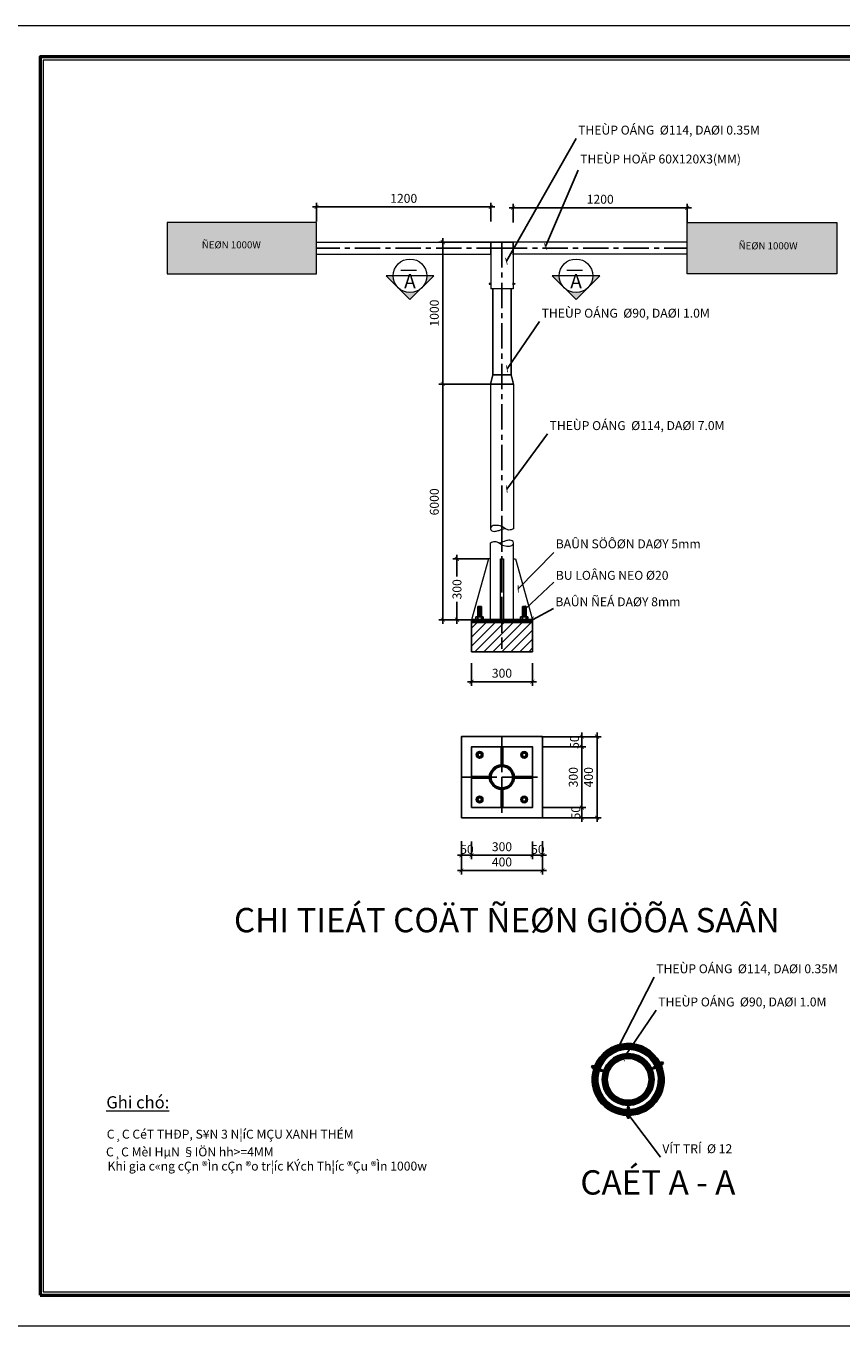
# Model space of a CAD drawing. Units: millimetres. Extents: x -756747 to -447812, y -1130699 to -1064884.
# Drawn here: x -626457 to -586221, y -1130699 to -1066569 of the extents above; entities that cross this region are included whole.
import ezdxf
from ezdxf.enums import TextEntityAlignment as Align

# ---------------------------------------------------------------- set-up
doc = ezdxf.new("R2010")
doc.units = ezdxf.units.MM
doc.header["$LTSCALE"] = 1000
doc.header["$MEASUREMENT"] = 0
doc.linetypes.add('CENTER', pattern=[2, 1.25, -0.25, 0.25, -0.25])
doc.layers.get('0').update_dxf_attribs({"linetype": 'CONTINUOUS', "lineweight": 13})
doc.layers.get('DEFPOINTS').update_dxf_attribs({"linetype": 'CONTINUOUS', "lineweight": 13})
for name, color, linetype in [('8', 8, 'CONTINUOUS'), ('CENTER', 8, 'CENTER'), ('COTDEN', 118, 'CONTINUOUS'), ('COTRAO', 118, 'CONTINUOUS'), ('DUONGCHINH', 7, 'CONTINUOUS'), ('HANGRAO', 118, 'CONTINUOUS'), ('LOCKUP', 7, 'CONTINUOUS')]:
    doc.layers.add(name, color=color, linetype=linetype)
for name, color, linetype, lineweight in [('COT', 1, 'CONTINUOUS', 50), ('DIM', 3, 'CONTINUOUS', 15), ('HACTH', 252, 'CONTINUOUS', 9), ('HATCH', 250, 'CONTINUOUS', 5), ('NETTHAY2', 11, 'CONTINUOUS', 13), ('TEXT', 3, 'CONTINUOUS', 25), ('TUONG', 4, 'CONTINUOUS', 50), ('vl', 251, 'CONTINUOUS', 5)]:
    doc.layers.add(name, color=color, linetype=linetype, lineweight=lineweight)
doc.styles.add('SIMLI', font='vnsimli.shx', dxfattribs={"width": 0.75})
doc.styles.add('VIET', font='VHELVEN.TTF')
doc.styles.add('VNIDIM', font='vni-dim.shx', dxfattribs={"bigfont": 'vn.shx'})
doc.dimstyles.new('Dim10X2', dxfattribs={"dimscale": 0, "dimtxt": 440, "dimasz": 200, "dimexe": 200, "dimexo": 0, "dimgap": 200, "dimtad": 1, "dimdec": 0, "dimlfac": 0.1, "dimzin": 1, "dimdsep": 46, "dimtxsty": 'SIMLI', "dimblk": 'ARCHTICK', "dimcen": 0, "dimdle": 200, "dimclrd": 9, "dimclre": 8, "dimclrt": 3, "dimadec": 0, "dimazin": 0, "dimtfac": 0.001875, "dimtdec": 0, "dimtix": 1, "dimtmove": 2, "dimatfit": 3, "dimldrblk": 'ARCHTICK', "dimfxl": 0, "dimtolj": 1, "dimtzin": 1, "dimarcsym": 0})
doc.dimstyles.new('TCVN10', dxfattribs={"dimscale": 100, "dimtxt": 4, "dimasz": 2.5, "dimexe": 2, "dimexo": 3, "dimgap": 1, "dimtad": 1, "dimdec": 0, "dimlfac": 0.1, "dimdsep": 46, "dimtxsty": 'VNIDIM', "dimblk1": 'ARCHTICK', "dimblk2": 'ARCHTICK', "dimsah": 1, "dimcen": 21.694229, "dimdle": 2.5, "dimclrd": 256, "dimclre": 256, "dimclrt": 2, "dimadec": 0, "dimazin": 0, "dimtfac": 1, "dimtdec": 0, "dimtmove": 0, "dimatfit": 3, "dimldrblk": 'ARCHTICK', "dimfxl": 0, "dimtolj": 1, "dimtzin": 0, "dimarcsym": 0})

# ---------------------------------------------------------------- blocks, each defined once
blk = doc.blocks.new('*U61')
at = {"layer": 'DIM'}
h = blk.add_hatch(color=256, dxfattribs=at)
h.paths.add_polyline_path([(-285516, -553524), (-286102, -554111), (-286688, -553524, 0.414214)])
h.paths.add_polyline_path([(-284930, -552938), (-285516, -553524, 0.198912), (-285273, -552938)])
h.paths.add_polyline_path([(-286688, -553524), (-287274, -552938), (-286931, -552938, 0.198912)])
h = blk.add_hatch(color=256, dxfattribs=at)
h.paths.add_polyline_path([(-277326, -553524), (-277912, -554111), (-278498, -553524, 0.414214)])
h.paths.add_polyline_path([(-276740, -552938), (-277326, -553524, 0.198912), (-277083, -552938)])
h.paths.add_polyline_path([(-278498, -553524), (-279084, -552938), (-278741, -552938, 0.198912)])
blk = doc.blocks.new('*U60')
at = {"layer": 'HACTH', "ltscale": 0.05}
h = blk.add_hatch(dxfattribs=at)
h.set_pattern_fill('DASH', color=256, scale=1000, angle=7e-13, style=0)
h.paths.add_polyline_path([(-265055, -552847), (-265055, -550307), (-272425, -550307), (-272425, -552847)])
h.paths.add_polyline_path([(-290705, -552847), (-290705, -550307), (-298075, -550307), (-298075, -552847)])
h.paths.add_polyline_path([(-269984, -551238), (-266987, -551238), (-266987, -551773), (-269984, -551773)], flags=24)
h.paths.add_polyline_path([(-296454, -551187), (-293457, -551187), (-293457, -551722), (-296454, -551722)], flags=24)
at = {"layer": 'vl', "ltscale": 0.05}
h = blk.add_hatch(dxfattribs=at)
h.set_pattern_fill('ANSI31', color=256, scale=200, angle=135, style=0)
h.paths.add_polyline_path([(-282074, -551277), (-282115, -551277), (-282115, -551577), (-282074, -551577)])
h.paths.add_polyline_path([(-282115, -551277), (-282153, -551277), (-282153, -551577), (-282115, -551577)])
h.paths.add_polyline_path([(-282115, -551577), (-282153, -551577), (-282153, -551877), (-282115, -551877)])
h.paths.add_polyline_path([(-282074, -551577), (-282115, -551577), (-282115, -551877), (-282074, -551877)])
h = blk.add_hatch(dxfattribs=at)
h.set_pattern_fill('ANSI31', color=256, scale=200, angle=135, style=0)
h.paths.add_polyline_path([(-280974, -551277), (-281015, -551277), (-281015, -551577), (-280974, -551577)])
h.paths.add_polyline_path([(-281015, -551277), (-281053, -551277), (-281053, -551577), (-281015, -551577)])
h.paths.add_polyline_path([(-281015, -551577), (-281053, -551577), (-281053, -551877), (-281015, -551877)])
h.paths.add_polyline_path([(-280974, -551577), (-281015, -551577), (-281015, -551877), (-280974, -551877)])
h = blk.add_hatch(dxfattribs=at)
h.set_pattern_fill('ANSI31', color=256, scale=150, angle=6.9e-13, style=0)
h.paths.add_polyline_path([(-274007, -591919), (-273763, -591781), (-273775, -591761), (-273770, -591758, 0.641826), (-276994, -591929), (-276985, -591933), (-276993, -591953), (-276738, -592055, -0.655084)])
h.paths.add_polyline_path([(-273719, -591864), (-273967, -592005, -0.52455), (-275289, -594073), (-275289, -594357, 0.532411)])
h.paths.add_polyline_path([(-276768, -592144), (-277028, -592041), (-277037, -592062), (-277040, -592061, 0.497384), (-275382, -594357), (-275382, -594073, -0.496072)])
h = blk.add_hatch(dxfattribs=at)
h.set_pattern_fill('ANSI31', color=256, scale=150, angle=6.9e-13, style=0)
h.paths.add_polyline_path([(-276554, -592173), (-276548, -592178), (-276555, -592178, 0.080607), (-276621, -592582, 0.414965), (-275339, -593861), (-275339, -593861), (-275339, -593861, 0.413461), (-274064, -592582, 0.849012)])
h.paths.add_polyline_path([(-276372, -592582, -1), (-274313, -592582, -1)], flags=17)
h = blk.add_hatch(dxfattribs=at)
h.set_pattern_fill('DOLMIT', color=256, scale=50, angle=-240.50634, style=0)
h.set_pattern_definition([(119.4936593, (0, 0), (-10.88012732, -6.15409048), []), (164.493659, (0, 0), (-9.4520737, -34.0684355), [17.6776695, -35.355384])])
h.paths.add_polyline_path([(-274083, -591962), (-274058, -592006), (-273739, -591824), (-273741, -591821, 0.006506), (-273764, -591782)])
h.paths.add_polyline_path([(-274058, -592006), (-274036, -592044), (-273718, -591863, 0.004537), (-273733, -591835), (-273739, -591824)])
h = blk.add_hatch(dxfattribs=at)
h.set_pattern_fill('DOLMIT', color=256, scale=50, angle=-111.78196, style=0)
h.set_pattern_definition([(248.218042, (0, 0), (11.60753402, -4.63844307), []), (293.218042, (0, 0), (32.4919541, 13.9381819), [17.6776695, -35.355384])])
h.paths.add_polyline_path([(-276687, -592177), (-276669, -592130), (-277010, -591995), (-277011, -591998, 0.006506), (-277027, -592041)])
h.paths.add_polyline_path([(-276669, -592130), (-276653, -592090), (-276993, -591954, 0.004537), (-277005, -591983), (-277010, -591995)])
h = blk.add_hatch(dxfattribs=at)
h.set_pattern_fill('DOLMIT', color=256, scale=50, style=0)
h.set_pattern_definition([(7e-13, (0, 0), (-1e-13, 12.5), []), (45, (0, 0), (-25, 25), [17.6776695, -35.355384])])
h.paths.add_polyline_path([(-275289, -593991), (-275339, -593991), (-275338, -594358), (-275335, -594358, 0.006506), (-275289, -594357)])
h.paths.add_polyline_path([(-275339, -593991), (-275382, -593991), (-275382, -594357, 0.004537), (-275350, -594358), (-275338, -594358)])
at = {"layer": '8', "color": 251}
for p, q in [((-282845, -569886), (-282845, -569766)), ((-280645, -569886), (-280645, -569766)), ((-280555, -569886), (-280555, -569766)), ((-280375, -569886), (-280375, -569766)), ((-280285, -569886), (-280285, -569766))]:
    blk.add_line(p, q, dxfattribs=at)
at = {"layer": 'CENTER'}
for p, q in [((-281565, -551277), (-281565, -570999)), ((-281565, -551577), (-290705, -551577)), ((-281565, -551577), (-272425, -551577)), ((-281565, -564805), (-281565, -571345)), ((-281565, -575673), (-281565, -579673)), ((-283565, -577673), (-279565, -577673))]:
    blk.add_line(p, q, dxfattribs=at)
at = {"layer": 'COTRAO', "color": 251, "linetype": 'Continuous'}
for p, q in [((-282755, -569766), (-282755, -569251)), ((-282755, -569766), (-282755, -569251)), ((-282575, -569766), (-282575, -569251)), ((-282575, -569766), (-282575, -569251)), ((-280555, -569766), (-280555, -569251)), ((-280555, -569766), (-280555, -569251)), ((-280375, -569766), (-280375, -569251)), ((-280375, -569766), (-280375, -569251))]:
    blk.add_line(p, q, dxfattribs=at)
at = {"layer": 'COTRAO', "color": 251}
for p, q in [((-282575, -569251), (-282755, -569251)), ((-282575, -569251), (-282755, -569251)), ((-280555, -569251), (-280375, -569251)), ((-280555, -569251), (-280375, -569251)), ((-282485, -569766), (-282845, -569766)), ((-282485, -569766), (-282845, -569766)), ((-282845, -569886), (-282845, -569766)), ((-282755, -569886), (-282755, -569766)), ((-282575, -569886), (-282575, -569766)), ((-282485, -569886), (-282485, -569766)), ((-282485, -569886), (-282485, -569766)), ((-280645, -569766), (-280285, -569766)), ((-280645, -569766), (-280285, -569766)), ((-280645, -569886), (-280645, -569766)), ((-280285, -569886), (-280285, -569766))]:
    blk.add_line(p, q, dxfattribs=at)
for points in [[(-282575, -569251), (-282755, -569277), (-282575, -569300)], [(-282575, -569251), (-282755, -569277), (-282575, -569300)], [(-282575, -569300), (-282755, -569326), (-282575, -569348)], [(-282575, -569300), (-282755, -569326), (-282575, -569348)], [(-282575, -569348), (-282755, -569375), (-282575, -569397)], [(-282575, -569348), (-282755, -569375), (-282575, -569397)], [(-282575, -569397), (-282755, -569423), (-282575, -569446)], [(-282575, -569397), (-282755, -569423), (-282575, -569446)], [(-282575, -569446), (-282755, -569472), (-282575, -569495)], [(-282575, -569446), (-282755, -569472), (-282575, -569495)], [(-280555, -569251), (-280375, -569277), (-280555, -569300)], [(-280555, -569251), (-280375, -569277), (-280555, -569300)], [(-280555, -569300), (-280375, -569326), (-280555, -569348)], [(-280555, -569300), (-280375, -569326), (-280555, -569348)], [(-280555, -569348), (-280375, -569375), (-280555, -569397)], [(-280555, -569348), (-280375, -569375), (-280555, -569397)], [(-280555, -569397), (-280375, -569423), (-280555, -569446)], [(-280555, -569397), (-280375, -569423), (-280555, -569446)], [(-280555, -569446), (-280375, -569472), (-280555, -569495)], [(-280555, -569446), (-280375, -569472), (-280555, -569495)], [(-282575, -569495), (-282755, -569521), (-282575, -569544)], [(-282575, -569495), (-282755, -569521), (-282575, -569544)], [(-282575, -569544), (-282755, -569570), (-282575, -569593)], [(-282575, -569544), (-282755, -569570), (-282575, -569593)], [(-282575, -569593), (-282755, -569619), (-282575, -569641)], [(-282575, -569593), (-282755, -569619), (-282575, -569641)], [(-282575, -569641), (-282755, -569668), (-282575, -569690)], [(-282575, -569641), (-282755, -569668), (-282575, -569690)], [(-282575, -569690), (-282755, -569716), (-282575, -569739)], [(-282575, -569690), (-282755, -569716), (-282575, -569739)], [(-282575, -569739), (-282755, -569765), (-282753, -569766)], [(-282575, -569739), (-282755, -569765), (-282753, -569766)], [(-280555, -569495), (-280375, -569521), (-280555, -569544)], [(-280555, -569495), (-280375, -569521), (-280555, -569544)], [(-280555, -569544), (-280375, -569570), (-280555, -569593)], [(-280555, -569544), (-280375, -569570), (-280555, -569593)], [(-280555, -569593), (-280375, -569619), (-280555, -569641)], [(-280555, -569593), (-280375, -569619), (-280555, -569641)], [(-280555, -569641), (-280375, -569668), (-280555, -569690)], [(-280555, -569641), (-280375, -569668), (-280555, -569690)], [(-280555, -569690), (-280375, -569716), (-280555, -569739)], [(-280555, -569690), (-280375, -569716), (-280555, -569739)], [(-280555, -569739), (-280375, -569765), (-280376, -569766)], [(-280555, -569739), (-280375, -569765), (-280376, -569766)]]:
    blk.add_lwpolyline(points, dxfattribs=at)
at = {"layer": 'DUONGCHINH', "color": 251}
for centre in [(-282665, -576573), (-280465, -576573), (-282665, -578773), (-280465, -578773)]:
    blk.add_circle(centre, 164, dxfattribs=at)
at = {"layer": 'vl', "ltscale": 0.05}
for p, q in [((-286552, -552662), (-285786, -552662)), ((-278362, -552662), (-277597, -552662)), ((-276653, -592090), (-276687, -592177)), ((-274036, -592044), (-274083, -591962)), ((-275382, -593991), (-275289, -593991))]:
    blk.add_line(p, q, dxfattribs=at)
for points in [[(-282133, -553318), (-282195, -553318), (-282195, -553348), (-282133, -553348)], [(-282115, -553280), (-282133, -553280), (-282133, -553387), (-282115, -553387)], [(-281015, -553280), (-280997, -553280), (-280997, -553387), (-281015, -553387)], [(-280997, -553318), (-280934, -553318), (-280934, -553348), (-280997, -553348)]]:
    blk.add_lwpolyline(points, close=True, dxfattribs=at)
blk = doc.blocks.new('khung')
at = {"ltscale": 2}
blk.add_lwpolyline([(-57050, 1100), (-1100, 1100), (-1100, 40900), (-57050, 40900)], close=True, dxfattribs=at)
at = {"layer": 'DEFPOINTS'}
blk.add_lwpolyline([(-59394, 0), (0, 0), (0, 42000), (-59394, 42000)], close=True, dxfattribs=at)
at = {"layer": 'TUONG', "ltscale": 2}
blk.add_lwpolyline([(-57150, 1000), (-1000, 1000), (-1000, 41000), (-57150, 41000)], close=True, dxfattribs=at)
blk = doc.blocks.new('_ArchTick')
at = {"color": 0, "linetype": 'ByBlock', "const_width": 0.15}
blk.add_lwpolyline([(-0.5, -0.5), (0.5, 0.5)], dxfattribs=at)
blk = doc.blocks.new('*D80')
at = {"layer": 'DEFPOINTS', "color": 0}
for p in [(-612128, -1075492), (-612128, -1076205), (-603538, -1076205)]:
    blk.add_point(p, dxfattribs=at)
at = {"layer": 'DIM', "color": 8, "lineweight": -2}
for p, q in [((-612128, -1076205), (-612128, -1075292)), ((-603538, -1076205), (-603538, -1075292))]:
    blk.add_line(p, q, dxfattribs=at)
at = {"layer": 'DIM', "color": 9, "lineweight": -2}
blk.add_line((-603338, -1075492), (-612328, -1075492), dxfattribs=at)
at = {"layer": 'DIM', "color": 9, "lineweight": -2, "xscale": 200, "yscale": 200, "zscale": 200, "rotation": 180}
blk.add_blockref('_ArchTick', (-612128, -1075492), dxfattribs=at)
at = {"layer": 'DIM', "color": 9, "lineweight": -2, "xscale": 200, "yscale": 200, "zscale": 200}
blk.add_blockref('_ArchTick', (-603538, -1075492), dxfattribs=at)
at = {"layer": 'DIM', "color": 3, "insert": (-607833, -1075072), "char_height": 440, "attachment_point": 5, "style": 'SIMLI'}
blk.add_mtext('\\A1;1200', dxfattribs=at)
blk = doc.blocks.new('*D81')
at = {"layer": 'DEFPOINTS', "color": 0}
for p in [(-593848, -1075536), (-602438, -1076259), (-593848, -1076259)]:
    blk.add_point(p, dxfattribs=at)
at = {"layer": 'DIM', "color": 8, "lineweight": -2}
for p, q in [((-602438, -1076259), (-602438, -1075336)), ((-593848, -1076259), (-593848, -1075336))]:
    blk.add_line(p, q, dxfattribs=at)
at = {"layer": 'DIM', "color": 9, "lineweight": -2}
blk.add_line((-602638, -1075536), (-593648, -1075536), dxfattribs=at)
at = {"layer": 'DIM', "color": 9, "lineweight": -2, "xscale": 200, "yscale": 200, "zscale": 200, "rotation": 180}
blk.add_blockref('_ArchTick', (-602438, -1075536), dxfattribs=at)
at = {"layer": 'DIM', "color": 9, "lineweight": -2, "xscale": 200, "yscale": 200, "zscale": 200}
blk.add_blockref('_ArchTick', (-593848, -1075536), dxfattribs=at)
at = {"layer": 'DIM', "color": 3, "insert": (-598143, -1075116), "char_height": 440, "attachment_point": 5, "style": 'SIMLI'}
blk.add_mtext('\\A1;1200', dxfattribs=at)
blk = doc.blocks.new('*D83')
at = {"layer": 'DEFPOINTS', "color": 0}
for p in [(-603538, -1077231), (-605904, -1084231), (-603558, -1084231)]:
    blk.add_point(p, dxfattribs=at)
at = {"layer": 'DIM', "color": 8, "lineweight": -2}
for p, q in [((-603538, -1077231), (-606104, -1077231)), ((-603558, -1084231), (-606104, -1084231))]:
    blk.add_line(p, q, dxfattribs=at)
at = {"layer": 'DIM', "color": 9, "lineweight": -2}
blk.add_line((-605904, -1077031), (-605904, -1084431), dxfattribs=at)
at = {"layer": 'DIM', "color": 9, "lineweight": -2, "xscale": 200, "yscale": 200, "zscale": 200}
for p, rotation in [((-605904, -1077231), 90), ((-605904, -1084231), 270)]:
    blk.add_blockref('_ArchTick', p, dxfattribs=dict(at, rotation=rotation))
at = {"layer": 'DIM', "color": 3, "insert": (-606324, -1080731), "char_height": 440, "attachment_point": 5, "rotation": 90, "style": 'SIMLI'}
blk.add_mtext('\\A1;1000', dxfattribs=at)
blk = doc.blocks.new('*D84')
at = {"layer": 'DEFPOINTS', "color": 0}
for p in [(-603658, -1092857), (-605206, -1095857), (-604488, -1095857)]:
    blk.add_point(p, dxfattribs=at)
at = {"layer": 'DIM', "color": 9, "lineweight": -2}
for p, q in [((-605206, -1092657), (-605206, -1093733)), ((-605206, -1096057), (-605206, -1094982))]:
    blk.add_line(p, q, dxfattribs=at)
at = {"layer": 'DIM', "color": 8, "lineweight": -2}
for p, q in [((-603658, -1092857), (-605406, -1092857)), ((-604488, -1095857), (-605406, -1095857))]:
    blk.add_line(p, q, dxfattribs=at)
at = {"layer": 'DIM', "color": 9, "lineweight": -2, "xscale": 200, "yscale": 200, "zscale": 200}
for p, rotation in [((-605206, -1092857), 90), ((-605206, -1095857), 270)]:
    blk.add_blockref('_ArchTick', p, dxfattribs=dict(at, rotation=rotation))
at = {"layer": 'DIM', "color": 3, "insert": (-605206, -1094357), "char_height": 440, "attachment_point": 5, "rotation": 90, "style": 'SIMLI'}
blk.add_mtext('\\A1;300', dxfattribs=at)
blk = doc.blocks.new('*D85')
at = {"layer": 'DEFPOINTS', "color": 0}
for p in [(-603558, -1084231), (-605904, -1095857), (-603558, -1095857)]:
    blk.add_point(p, dxfattribs=at)
at = {"layer": 'DIM', "color": 8, "lineweight": -2}
for p, q in [((-603558, -1084231), (-606104, -1084231)), ((-603558, -1095857), (-606104, -1095857))]:
    blk.add_line(p, q, dxfattribs=at)
at = {"layer": 'DIM', "color": 9, "lineweight": -2}
blk.add_line((-605904, -1084031), (-605904, -1096057), dxfattribs=at)
at = {"layer": 'DIM', "color": 9, "lineweight": -2, "xscale": 200, "yscale": 200, "zscale": 200}
for p, rotation in [((-605904, -1084231), 90), ((-605904, -1095857), 270)]:
    blk.add_blockref('_ArchTick', p, dxfattribs=dict(at, rotation=rotation))
at = {"layer": 'DIM', "color": 3, "insert": (-606324, -1090044), "char_height": 440, "attachment_point": 5, "rotation": 90, "style": 'SIMLI'}
blk.add_mtext('\\A1;6000', dxfattribs=at)
blk = doc.blocks.new('*D86')
at = {"layer": 'DEFPOINTS', "color": 0}
for p in [(-604488, -1098008), (-601488, -1098008), (-601488, -1098917)]:
    blk.add_point(p, dxfattribs=at)
at = {"layer": 'DIM', "color": 8, "lineweight": -2}
for p, q in [((-604488, -1098008), (-604488, -1099117)), ((-601488, -1098008), (-601488, -1099117))]:
    blk.add_line(p, q, dxfattribs=at)
at = {"layer": 'DIM', "color": 9, "lineweight": -2}
blk.add_line((-604688, -1098917), (-601288, -1098917), dxfattribs=at)
at = {"layer": 'DIM', "color": 9, "lineweight": -2, "xscale": 200, "yscale": 200, "zscale": 200, "rotation": 180}
blk.add_blockref('_ArchTick', (-604488, -1098917), dxfattribs=at)
at = {"layer": 'DIM', "color": 9, "lineweight": -2, "xscale": 200, "yscale": 200, "zscale": 200}
blk.add_blockref('_ArchTick', (-601488, -1098917), dxfattribs=at)
at = {"layer": 'DIM', "color": 3, "insert": (-602988, -1098497), "char_height": 440, "attachment_point": 5, "style": 'SIMLI'}
blk.add_mtext('\\A1;300', dxfattribs=at)
blk = doc.blocks.new('*D87')
at = {"layer": 'DEFPOINTS', "color": 0}
for p in [(-599736, -1101627), (-598299, -1101627), (-600999, -1105627)]:
    blk.add_point(p, dxfattribs=at)
at = {"layer": 'DIM', "color": 8, "lineweight": -2}
for p, q in [((-599736, -1101627), (-598099, -1101627)), ((-600999, -1105627), (-598099, -1105627))]:
    blk.add_line(p, q, dxfattribs=at)
at = {"layer": 'DIM', "color": 9, "lineweight": -2}
blk.add_line((-598299, -1105827), (-598299, -1101427), dxfattribs=at)
at = {"layer": 'DIM', "color": 9, "lineweight": -2, "xscale": 200, "yscale": 200, "zscale": 200}
for p, rotation in [((-598299, -1101627), 90), ((-598299, -1105627), 270)]:
    blk.add_blockref('_ArchTick', p, dxfattribs=dict(at, rotation=rotation))
at = {"layer": 'DIM', "color": 3, "insert": (-598719, -1103627), "char_height": 440, "attachment_point": 5, "rotation": 90, "style": 'SIMLI'}
blk.add_mtext('\\A1;400', dxfattribs=at)
blk = doc.blocks.new('*D88')
at = {"layer": 'DEFPOINTS', "color": 0}
for p in [(-601041, -1101627), (-599050, -1101627), (-600999, -1102125)]:
    blk.add_point(p, dxfattribs=at)
at = {"layer": 'DIM', "color": 8, "lineweight": -2}
for p, q in [((-601041, -1101627), (-598850, -1101627)), ((-600999, -1102125), (-598850, -1102125))]:
    blk.add_line(p, q, dxfattribs=at)
at = {"layer": 'DIM', "color": 9, "lineweight": -2}
blk.add_line((-599050, -1102325), (-599050, -1101427), dxfattribs=at)
at = {"layer": 'DIM', "color": 9, "lineweight": -2, "xscale": 200, "yscale": 200, "zscale": 200}
for p, rotation in [((-599050, -1101627), 90), ((-599050, -1102125), 270)]:
    blk.add_blockref('_ArchTick', p, dxfattribs=dict(at, rotation=rotation))
at = {"layer": 'DIM', "color": 3, "insert": (-599412, -1101897), "char_height": 440, "attachment_point": 5, "rotation": 90, "style": 'SIMLI'}
blk.add_mtext('\\A1;50', dxfattribs=at)
blk = doc.blocks.new('*D89')
at = {"layer": 'DEFPOINTS', "color": 0}
for p in [(-599722, -1102125), (-599050, -1102125), (-600999, -1105127)]:
    blk.add_point(p, dxfattribs=at)
at = {"layer": 'DIM', "color": 8, "lineweight": -2}
for p, q in [((-599722, -1102125), (-598850, -1102125)), ((-600999, -1105127), (-598850, -1105127))]:
    blk.add_line(p, q, dxfattribs=at)
at = {"layer": 'DIM', "color": 9, "lineweight": -2}
blk.add_line((-599050, -1105327), (-599050, -1101925), dxfattribs=at)
at = {"layer": 'DIM', "color": 9, "lineweight": -2, "xscale": 200, "yscale": 200, "zscale": 200}
for p, rotation in [((-599050, -1102125), 90), ((-599050, -1105127), 270)]:
    blk.add_blockref('_ArchTick', p, dxfattribs=dict(at, rotation=rotation))
at = {"layer": 'DIM', "color": 3, "insert": (-599470, -1103626), "char_height": 440, "attachment_point": 5, "rotation": 90, "style": 'SIMLI'}
blk.add_mtext('\\A1;300', dxfattribs=at)
blk = doc.blocks.new('*D90')
at = {"layer": 'DEFPOINTS', "color": 0}
for p in [(-599722, -1105127), (-599048, -1105127), (-599722, -1105627)]:
    blk.add_point(p, dxfattribs=at)
at = {"layer": 'DIM', "color": 9, "lineweight": -2}
blk.add_line((-599048, -1105827), (-599048, -1104927), dxfattribs=at)
at = {"layer": 'DIM', "color": 8, "lineweight": -2}
for p, q in [((-599722, -1105127), (-598848, -1105127)), ((-599722, -1105627), (-598848, -1105627))]:
    blk.add_line(p, q, dxfattribs=at)
at = {"layer": 'DIM', "color": 9, "lineweight": -2, "xscale": 200, "yscale": 200, "zscale": 200}
for p, rotation in [((-599048, -1105127), 90), ((-599048, -1105627), 270)]:
    blk.add_blockref('_ArchTick', p, dxfattribs=dict(at, rotation=rotation))
at = {"layer": 'DIM', "color": 3, "insert": (-599345, -1105377), "char_height": 440, "attachment_point": 5, "rotation": 90, "style": 'SIMLI'}
blk.add_mtext('\\A1;50', dxfattribs=at)
blk = doc.blocks.new('*D91')
at = {"layer": 'DEFPOINTS', "color": 0}
for p in [(-604988, -1106790), (-600988, -1106790), (-600988, -1108228)]:
    blk.add_point(p, dxfattribs=at)
at = {"layer": 'DIM', "color": 8, "lineweight": -2}
for p, q in [((-604988, -1106790), (-604988, -1108428)), ((-600988, -1106790), (-600988, -1108428))]:
    blk.add_line(p, q, dxfattribs=at)
at = {"layer": 'DIM', "color": 9, "lineweight": -2}
blk.add_line((-605188, -1108228), (-600788, -1108228), dxfattribs=at)
at = {"layer": 'DIM', "color": 9, "lineweight": -2, "xscale": 200, "yscale": 200, "zscale": 200, "rotation": 180}
blk.add_blockref('_ArchTick', (-604988, -1108228), dxfattribs=at)
at = {"layer": 'DIM', "color": 9, "lineweight": -2, "xscale": 200, "yscale": 200, "zscale": 200}
blk.add_blockref('_ArchTick', (-600988, -1108228), dxfattribs=at)
at = {"layer": 'DIM', "color": 3, "insert": (-602988, -1107808), "char_height": 440, "attachment_point": 5, "style": 'SIMLI'}
blk.add_mtext('\\A1;400', dxfattribs=at)
blk = doc.blocks.new('*D92')
at = {"layer": 'DEFPOINTS', "color": 0}
for p in [(-601486, -1106805), (-600988, -1106805), (-600988, -1107470)]:
    blk.add_point(p, dxfattribs=at)
at = {"layer": 'DIM', "color": 8, "lineweight": -2}
for p, q in [((-601486, -1106805), (-601486, -1107670)), ((-600988, -1106805), (-600988, -1107670))]:
    blk.add_line(p, q, dxfattribs=at)
at = {"layer": 'DIM', "color": 9, "lineweight": -2}
blk.add_line((-601686, -1107470), (-600788, -1107470), dxfattribs=at)
at = {"layer": 'DIM', "color": 9, "lineweight": -2, "xscale": 200, "yscale": 200, "zscale": 200, "rotation": 180}
blk.add_blockref('_ArchTick', (-601486, -1107470), dxfattribs=at)
at = {"layer": 'DIM', "color": 9, "lineweight": -2, "xscale": 200, "yscale": 200, "zscale": 200}
blk.add_blockref('_ArchTick', (-600988, -1107470), dxfattribs=at)
at = {"layer": 'DIM', "color": 3, "insert": (-601218, -1107188), "char_height": 440, "attachment_point": 5, "style": 'SIMLI'}
blk.add_mtext('\\A1;50', dxfattribs=at)
blk = doc.blocks.new('*D93')
at = {"layer": 'DEFPOINTS', "color": 0}
for p in [(-604488, -1106805), (-601486, -1106805), (-601486, -1107477)]:
    blk.add_point(p, dxfattribs=at)
at = {"layer": 'DIM', "color": 8, "lineweight": -2}
for p, q in [((-604488, -1106805), (-604488, -1107677)), ((-601486, -1106805), (-601486, -1107677))]:
    blk.add_line(p, q, dxfattribs=at)
at = {"layer": 'DIM', "color": 9, "lineweight": -2}
blk.add_line((-604688, -1107477), (-601286, -1107477), dxfattribs=at)
at = {"layer": 'DIM', "color": 9, "lineweight": -2, "xscale": 200, "yscale": 200, "zscale": 200, "rotation": 180}
blk.add_blockref('_ArchTick', (-604488, -1107477), dxfattribs=at)
at = {"layer": 'DIM', "color": 9, "lineweight": -2, "xscale": 200, "yscale": 200, "zscale": 200}
blk.add_blockref('_ArchTick', (-601486, -1107477), dxfattribs=at)
at = {"layer": 'DIM', "color": 3, "insert": (-602987, -1107057), "char_height": 440, "attachment_point": 5, "style": 'SIMLI'}
blk.add_mtext('\\A1;300', dxfattribs=at)
blk = doc.blocks.new('*D94')
at = {"layer": 'DEFPOINTS', "color": 0}
for p in [(-604988, -1106805), (-604488, -1106805), (-604488, -1107477)]:
    blk.add_point(p, dxfattribs=at)
at = {"layer": 'DIM', "color": 8, "lineweight": -2}
for p, q in [((-604988, -1106805), (-604988, -1107677)), ((-604488, -1106805), (-604488, -1107677))]:
    blk.add_line(p, q, dxfattribs=at)
at = {"layer": 'DIM', "color": 9, "lineweight": -2}
blk.add_line((-605188, -1107477), (-604288, -1107477), dxfattribs=at)
at = {"layer": 'DIM', "color": 9, "lineweight": -2, "xscale": 200, "yscale": 200, "zscale": 200, "rotation": 180}
blk.add_blockref('_ArchTick', (-604988, -1107477), dxfattribs=at)
at = {"layer": 'DIM', "color": 9, "lineweight": -2, "xscale": 200, "yscale": 200, "zscale": 200}
blk.add_blockref('_ArchTick', (-604488, -1107477), dxfattribs=at)
at = {"layer": 'DIM', "color": 3, "insert": (-604714, -1107185), "char_height": 440, "attachment_point": 5, "style": 'SIMLI'}
blk.add_mtext('\\A1;50', dxfattribs=at)

msp = doc.modelspace()

# ---------------------------------------------------------------- hatches: boundary and pattern name
at = {"layer": 'HATCH'}
h = msp.add_hatch(dxfattribs=at)
h.set_pattern_fill('ANSI31', color=256, scale=2500, style=0)
h.set_pattern_definition([(45, (-321423, -525953.8), (-220.97087, 220.97087), [])])
h.paths.add_polyline_path([(-601487.7, -1095999.4), (-604487.7, -1095999.4), (-604487.7, -1097440.8), (-601478.5, -1097440.8)])

# ---------------------------------------------------------------- linework, layer by layer
at = {"layer": 'COT'}
msp.add_circle((-602987.7, -1103626.7), 570, dxfattribs=at)
at = {"layer": 'COTDEN'}
for p, q in [((-603026.7, -1103058.1), (-603026.7, -1102126.7)), ((-602946.7, -1103058.1), (-602946.7, -1102126.7)), ((-604487.7, -1103586.7), (-603556.3, -1103586.7)), ((-604487.7, -1103666.7), (-603556.3, -1103666.7)), ((-602419.1, -1103586.7), (-601487.7, -1103586.7)), ((-602419.1, -1103666.7), (-601487.7, -1103666.7)), ((-603026.7, -1104195.3), (-603026.7, -1105126.7)), ((-602946.7, -1104195.3), (-602946.7, -1105126.7))]:
    msp.add_line(p, q, dxfattribs=at)
at = {"layer": 'DIM'}
for p, q in [((-607524.8, -1080064.4), (-608697, -1078892.1)), ((-606352.6, -1078892.1), (-608697, -1078892.1)), ((-607524.8, -1080064.4), (-606352.6, -1078892.1)), ((-599335.1, -1080064.4), (-600507.3, -1078892.1)), ((-598162.9, -1078892.1), (-600507.3, -1078892.1)), ((-599335.1, -1080064.4), (-598162.9, -1078892.1))]:
    msp.add_line(p, q, dxfattribs=at)
for centre in [(-607524.8, -1078892.1), (-599335.1, -1078892.1)]:
    msp.add_circle(centre, 828.9, dxfattribs=at)
at = {"layer": 'DUONGCHINH'}
for p, q in [((-604487.7, -1095919.4), (-604487.7, -1095839.4)), ((-604487.7, -1095839.4), (-601487.7, -1095839.4)), ((-604487.7, -1095919.4), (-601487.7, -1095919.4)), ((-604487.7, -1095919.4), (-601487.7, -1095919.4)), ((-604487.7, -1095919.4), (-601487.7, -1095919.4)), ((-604487.7, -1095999.4), (-604487.7, -1095919.4)), ((-601487.7, -1095839.4), (-601487.7, -1095919.4)), ((-601487.7, -1095919.4), (-601487.7, -1095999.4)), ((-604487.7, -1095999.4), (-604487.7, -1097440.8)), ((-604487.7, -1095999.4), (-601487.7, -1095999.4)), ((-601478.5, -1097440.8), (-601487.7, -1095999.4)), ((-604487.7, -1097440.8), (-601478.5, -1097440.8)), ((-595505.6, -1117915.7), (-595186.4, -1117735.1)), ((-595132.4, -1117704.6), (-595065, -1117666.5)), ((-595086.2, -1117786.2), (-595018.8, -1117748.1)), ((-595018.8, -1117748.1), (-595065, -1117666.5)), ((-598545.6, -1117855.5), (-598580.4, -1117942.6)), ((-598508.5, -1117971.3), (-598580.4, -1117942.6)), ((-598473.7, -1117884.2), (-598545.6, -1117855.5)), ((-598110.4, -1118130.4), (-598451, -1117994.3)), ((-598075.5, -1118043.3), (-598416.1, -1117907.2)), ((-598110.4, -1118130.4), (-597970.5, -1118131.8)), ((-598075.5, -1118043.3), (-597970.5, -1118131.8)), ((-595505.6, -1117915.7), (-595594.1, -1118023.9)), ((-595459.4, -1117997.3), (-595594.1, -1118023.9)), ((-595459.4, -1117997.3), (-595140.2, -1117816.7)), ((-596805.4, -1119944.7), (-596762.2, -1119814.4)), ((-596805.4, -1119944.7), (-596805.4, -1120311.5)), ((-596711.6, -1119944.7), (-596762.2, -1119814.4)), ((-596711.6, -1119944.7), (-596711.6, -1120311.5)), ((-596805.4, -1120373.5), (-596805.4, -1120450.9)), ((-596805.4, -1120450.9), (-596711.6, -1120450.9)), ((-596711.6, -1120373.5), (-596711.6, -1120450.9))]:
    msp.add_line(p, q, dxfattribs=at)
for points in [[(-604987.7, -1105626.7), (-600987.7, -1105626.7), (-600987.7, -1101626.7), (-604987.7, -1101626.7)], [(-604487.7, -1105126.7), (-601487.7, -1105126.7), (-601487.7, -1102126.7), (-604487.7, -1102126.7)], [(-595129.3, -1117835.9), (-595197.9, -1117714.7), (-595143.9, -1117684.1), (-595075.3, -1117805.4)], [(-598408, -1117886.8), (-598459.7, -1118016.1), (-598517.2, -1117993.1), (-598465.6, -1117863.8)], [(-596827.5, -1120311.5), (-596688.2, -1120311.5), (-596688.2, -1120373.5), (-596827.5, -1120373.5)]]:
    msp.add_lwpolyline(points, close=True, dxfattribs=at)
at = {"layer": 'DUONGCHINH', "color": 250}
for points in [[(-603933.7, -1102526.7), (-604010.7, -1102393.3), (-604164.7, -1102393.3), (-604241.7, -1102526.7), (-604164.7, -1102660), (-604010.7, -1102660)], [(-601733.7, -1102526.7), (-601810.7, -1102393.3), (-601964.7, -1102393.3), (-602041.7, -1102526.7), (-601964.7, -1102660), (-601810.7, -1102660)], [(-603933.7, -1104726.7), (-604010.7, -1104593.3), (-604164.7, -1104593.3), (-604241.7, -1104726.7), (-604164.7, -1104860), (-604010.7, -1104860)], [(-601733.7, -1104726.7), (-601810.7, -1104593.3), (-601964.7, -1104593.3), (-602041.7, -1104726.7), (-601964.7, -1104860), (-601810.7, -1104860)]]:
    msp.add_lwpolyline(points, close=True, dxfattribs=at)
for centre in [(-604087.7, -1102526.7), (-601887.7, -1102526.7), (-604087.7, -1104726.7), (-601887.7, -1104726.7)]:
    msp.add_circle(centre, 90, dxfattribs=at)
at = {"layer": 'DUONGCHINH'}
for radius in [1278.4, 1029.8]:
    msp.add_circle((-596765.5, -1118536), radius, dxfattribs=at)
for radius, start, end in [(1775.6, 27.657478, 158.431131), (1491.5, 26.405559, 159.318199), (1775.6, 162.931589, 268.711714), (1491.5, 162.927322, 268.466274), (1775.6, 271.739361, 23.864586), (1491.5, 272.070798, 22.787865)]:
    msp.add_arc((-596765.5, -1118536), radius, start, end, dxfattribs=at)
at = {"layer": 'HANGRAO'}
for p, q in [((-603437.7, -1083780.6), (-603437.7, -1079530.6)), ((-602537.7, -1079530.6), (-602537.7, -1083780.6)), ((-603557.7, -1084230.6), (-603437.7, -1083780.6)), ((-602537.7, -1083780.6), (-603437.7, -1083780.6)), ((-602417.7, -1084230.6), (-602537.7, -1083780.6)), ((-602417.7, -1084230.6), (-603557.7, -1084230.6))]:
    msp.add_line(p, q, dxfattribs=at)
at = {"layer": 'NETTHAY2'}
for p, q in [((-612127.7, -1077230.6), (-602437.7, -1077230.6)), ((-593847.7, -1077230.6), (-603537.7, -1077230.6)), ((-603537.7, -1077230.6), (-603537.7, -1079530.6)), ((-602437.7, -1077230.6), (-602437.7, -1079530.6)), ((-612127.7, -1077830.6), (-603537.7, -1077830.6)), ((-593847.7, -1077830.6), (-602437.7, -1077830.6)), ((-602437.7, -1079530.6), (-603537.7, -1079530.6)), ((-603557.7, -1084230.6), (-602417.7, -1084230.6)), ((-603557.7, -1084230.6), (-603557.7, -1091373.2)), ((-602417.7, -1084230.6), (-602417.7, -1091373.2)), ((-603557.7, -1095857.4), (-603557.7, -1092057.6)), ((-602417.7, -1095857.4), (-602417.7, -1092057.6)), ((-603657.7, -1092857.4), (-604487.7, -1095857.4)), ((-603557.7, -1092857.4), (-603657.7, -1092857.4)), ((-602417.7, -1092857.4), (-602317.7, -1092857.4)), ((-602317.7, -1092857.4), (-601487.7, -1095857.4))]:
    msp.add_line(p, q, dxfattribs=at)
for points in [[(-619497.7, -1078800.6), (-612127.7, -1078800.6), (-612127.7, -1076260.6), (-619497.7, -1076260.6)], [(-586477.7, -1078800.6), (-593847.7, -1078800.6), (-593847.7, -1076260.6), (-586477.7, -1076260.6)], [(-603063.2, -1092857.4), (-602912.2, -1092857.4), (-602912.2, -1095839.4), (-603063.2, -1095839.4)]]:
    msp.add_lwpolyline(points, close=True, dxfattribs=at)
for points in [[(-602417.7, -1091373.2), (-602648.6, -1091433), (-602813.9, -1091378), (-603012.3, -1091256.8), (-603309.9, -1091201.8), (-603420.2, -1091212.8), (-603557.7, -1091373.2), (-603486.3, -1091466.1), (-603265.9, -1091488.1), (-603089.5, -1091433), (-602859, -1091353.2)], [(-603557.7, -1092057.6), (-603326.9, -1091997.8), (-603161.5, -1092052.8), (-602963.1, -1092174), (-602665.5, -1092229), (-602555.3, -1092218), (-602417.7, -1092057.6), (-602489.1, -1091964.7), (-602709.6, -1091942.7), (-602886, -1091997.8), (-603116.5, -1092077.6)]]:
    msp.add_spline(points, degree=3, dxfattribs=at)

# ---------------------------------------------------------------- block references
at = {"xscale": 1.526919329538941, "yscale": 1.526919329538941, "zscale": 1.526919329531132}
msp.add_blockref('khung', (-538502.2, -1130699.4), dxfattribs=at)
at = {"layer": 'LOCKUP'}
for name in ['*U60', '*U61']:
    msp.add_blockref(name, (-321423, -525953.8), dxfattribs=at)

# ---------------------------------------------------------------- texts
at = {"layer": 'DIM', "attachment_point": 4, "style": 'VIET'}
for s, insert, char_height in [('THEÙP OÁNG  {\\Ftxt.shx|c1;%%c}114, DAØI 0.35M', (-599229.5, -1071704.4), 440), ('THEÙP HOÄP 60X120X3(MM)', (-599129.4, -1073188.1), 440), ('ÑEØN 1000W', (-617790, -1077408.5), 350), ('ÑEØN 1000W', (-591319.8, -1077459.4), 350), ('THEÙP OÁNG  {\\Ftxt.shx|c1;%%c}90, DAØI 1.0M', (-601031.1, -1080735.5), 440), ('THEÙP OÁNG  {\\Ftxt.shx|c1;%%c}114, DAØI 7.0M', (-600640.2, -1086281.6), 440), ('BAÛN SÖÔØN DAØY 5mm', (-600333.3, -1092172.6), 440), ('BU LOÂNG NEO {\\Ftxt.shx|c0;%%C}20', (-600333.3, -1093668.5), 440), ('\\A1;BAÛN ÑEÁ DAØY 8mm', (-600353.4, -1094972.4), 440), ('THEÙP OÁNG  {\\Ftxt|c0;%%C}114, DAØI 0.35M', (-595379.5, -1113077.5), 440), ('THEÙP OÁNG  {\\Ftxt.shx|c1;%%c}90, DAØI 1.0M', (-595279.4, -1114714.8), 440), ('{\\f.VnTimeH|b0|i0|c0|p34;C¸C CéT THÐP, S¥N 3 N¦íC MÇU XANH THÉM}', (-622475.7, -1121236.2), 440), ('VÍT TRÍ  {\\Ftxt.shx|c1;%%c} 12', (-595078.2, -1121954), 440), ('{\\f.VnTimeH|b0|i0|c0|p34; C¸C MèI HµN §IÖN h\\f.VnTime|b0|i0|c0|p34;h\\f.VnTimeH|b0|i0|c0|p34;>=4MM}', (-622649.1, -1122112.2), 440), ('{\\f.VnTimeH|b0|i0|c0|p34;Khi gia c«ng cÇn ®Ìn cÇn ®o tr¦íc KÝch Th¦íc ®Çu ®Ìn 1000w}', (-622436.8, -1122810.7), 440)]:
    msp.add_mtext(s, dxfattribs=dict(at, insert=insert, char_height=char_height))
at = {"layer": 'DIM', "color": 16, "char_height": 700, "width": 1098.972, "attachment_point": 5, "style": 'VIET'}
for insert in [(-607524.8, -1079250.6), (-599335.1, -1079250.6)]:
    msp.add_mtext('A', dxfattribs=dict(at, insert=insert))
at = {"layer": 'DIM', "linetype": 'Continuous', "insert": (-622497.6, -1119663.3), "char_height": 600, "attachment_point": 4, "style": 'VIET'}
msp.add_mtext('{\\f.VnTimeH|b0|i0|c0|p34;\\LGhi chó:}', dxfattribs=at)
at = {"layer": 'TEXT', "color": 3, "style": 'VIET'}
for s, p in [('%%UCHI TIEÁT COÄT ÑEØN GIÖÕA SAÂN', (-602746.1, -1110676.8)), ('CAÉT A - A', (-595299.5, -1123615.8))]:
    msp.add_text(s, height=1200, dxfattribs=at).set_placement(p, align=Align.MIDDLE_CENTER)

# ---------------------------------------------------------------- dimensions: what is measured, and where the dimension line sits
at = {"layer": 'DIM'}
for base, p1, p2, picture, middle in [((-612127.7, -1075491.6), (-603537.7, -1076205.3), (-612127.7, -1076205.3), '*D80', (-607832.7, -1075071.6)), ((-593847.7, -1075536.5), (-602437.7, -1076259.3), (-593847.7, -1076259.3), '*D81', (-598142.7, -1075116.5))]:
    dim = msp.add_linear_dim(base=base, p1=p1, p2=p2, text='1200', dimstyle='Dim10X2', override={"dimscale": 1}, dxfattribs=at)
    dim.commit()
    dim.dimension.update_dxf_attribs({"geometry": picture, "text_midpoint": middle})
for base, p1, p2, text, picture, middle in [((-605904.2, -1084230.6), (-603537.7, -1077230.6), (-603557.7, -1084230.6), '1000', '*D83', (-606324.2, -1080730.6)), ((-605904.2, -1095857.4), (-603557.7, -1084230.6), (-603557.7, -1095857.4), '6000', '*D85', (-606324.2, -1090044))]:
    dim = msp.add_linear_dim(base=base, p1=p1, p2=p2, angle=90, text=text, dimstyle='Dim10X2', override={"dimscale": 1}, dxfattribs=at)
    dim.commit()
    dim.dimension.update_dxf_attribs({"geometry": picture, "text_midpoint": middle})
for base, p1, p2, picture, middle in [((-605206.2, -1095857.4), (-603657.7, -1092857.4), (-604487.7, -1095857.4), '*D84', (-605206.2, -1094357.4)), ((-599049.9, -1101626.7), (-600999.3, -1102124.9), (-601041.4, -1101626.7), '*D88', (-599412.1, -1101896.7)), ((-599048, -1105126.7), (-599721.6, -1105626.7), (-599721.6, -1105126.7), '*D90', (-599344.8, -1105376.7))]:
    dim = msp.add_linear_dim(base=base, p1=p1, p2=p2, angle=90, dimstyle='Dim10X2', override={"dimscale": 1}, dxfattribs=at)
    dim.commit()
    dim.dimension.update_dxf_attribs({"geometry": picture, "text_midpoint": middle, "dimtype": 160})
for base, p1, p2, picture, middle in [((-601487.7, -1098917.1), (-604487.7, -1098007.9), (-601487.7, -1098007.9), '*D86', (-602987.7, -1098497.1)), ((-600987.7, -1108227.6), (-604987.7, -1106790.3), (-600987.7, -1106790.3), '*D91', (-602987.7, -1107807.6)), ((-601485.9, -1107476.7), (-604487.7, -1106805), (-601485.9, -1106805), '*D93', (-602986.8, -1107056.7))]:
    dim = msp.add_linear_dim(base=base, p1=p1, p2=p2, dimstyle='Dim10X2', override={"dimscale": 1}, dxfattribs=at)
    dim.commit()
    dim.dimension.update_dxf_attribs({"geometry": picture, "text_midpoint": middle})
for base, p1, p2, picture, middle in [((-598299, -1101626.7), (-600999.3, -1105626.7), (-599736.3, -1101626.7), '*D87', (-598719, -1103626.7)), ((-599049.9, -1102124.9), (-600999.3, -1105126.7), (-599721.6, -1102124.9), '*D89', (-599469.9, -1103625.8))]:
    dim = msp.add_linear_dim(base=base, p1=p1, p2=p2, angle=90, dimstyle='Dim10X2', override={"dimscale": 1}, dxfattribs=at)
    dim.commit()
    dim.dimension.update_dxf_attribs({"geometry": picture, "text_midpoint": middle})
dim = msp.add_linear_dim(base=(-604487.7, -1107476.7), p1=(-604987.7, -1106805), p2=(-604487.7, -1106805), dimstyle='Dim10X2', override={"dimscale": 1}, dxfattribs=at)
dim.commit()
dim.dimension.update_dxf_attribs({"geometry": '*D94', "text_midpoint": (-604714, -1107185.1), "dimtype": 160})
dim = msp.add_linear_dim(base=(-600987.7, -1107470.2), p1=(-601485.9, -1106805), p2=(-600987.7, -1106805), text='50', dimstyle='Dim10X2', override={"dimscale": 1}, dxfattribs=at)
dim.commit()
dim.dimension.update_dxf_attribs({"geometry": '*D92', "text_midpoint": (-601218.1, -1107188), "dimtype": 160})

# ---------------------------------------------------------------- leaders
for points in [[(-602768.1, -1078175.5), (-599329.5, -1072113.3)], [(-600834.4, -1077449.7), (-599229.4, -1073675.2)], [(-602736.1, -1083486), (-601131.1, -1081144.4)], [(-602753, -1089410.6), (-600740.2, -1086690.6)], [(-602187.2, -1094341.7), (-600433.3, -1092537.3)], [(-601827.7, -1095318.2), (-600433.3, -1094000.7)], [(-601487.7, -1095857.4), (-600453.4, -1095298.5)], [(-597251, -1116968.3), (-595479.5, -1113486.5)], [(-596984.4, -1117465.4), (-595379.4, -1115123.8)], [(-596773.7, -1120229.6), (-595178.2, -1122375.5)]]:
    msp.add_leader(points, dimstyle='TCVN10', dxfattribs=at)

doc.saveas('drawing.dxf')
